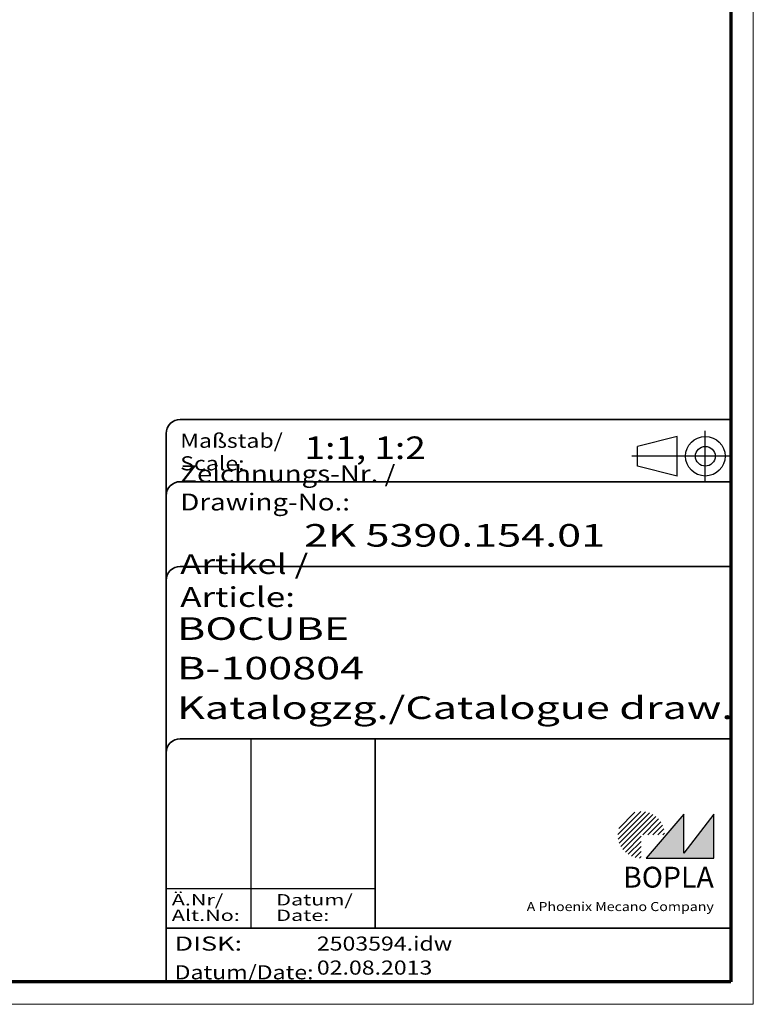
# Model space of a CAD drawing. Units: millimetres. Extents: x 1 to 593, y 1 to 419.
# Drawn here: x 463 to 593, y 1 to 175 of the extents above; entities that cross this region are included whole.
import ezdxf
from ezdxf.enums import TextEntityAlignment as Align

# ---------------------------------------------------------------- set-up
doc = ezdxf.new("R2010")
doc.units = ezdxf.units.MM
doc.linetypes.add('ACAD_ISO04W100', pattern=[30, 24, -3, 0, -3])
doc.linetypes.add('DASHED', pattern=[0.2067, 0.1654, -0.0413])
doc.layers.get('0').update_dxf_attribs({"lineweight": 25})
for name, color, linetype, lineweight in [('Rahmen (ISO)', 7, 'Continuous', 70), ('Schraffur (ISO)', 1, 'Continuous', 18), ('Sichtbar schmal (ISO)', 1, 'Continuous', 25), ('Titel (ISO)', 5, 'Continuous', 50), ('Verdeckt (ISO)', 5, 'DASHED', 35)]:
    doc.layers.add(name, color=color, linetype=linetype, lineweight=lineweight)
doc.styles.add('Notiztext (DIN)', font='isocpeur.ttf', dxfattribs={"width": 1.100000023841857})
doc.styles.get("Standard").update_dxf_attribs({"font": 'isocpeur.ttf', "width": 1.100000023841857})
doc.styles.add('Textstil142', font='isocpeur.ttf', dxfattribs={"width": 1.399999976158142})
doc.styles.add('Textstil143', font='isocpeur.ttf', dxfattribs={"width": 1.399999976158142})
doc.styles.add('Textstil144', font='isocpeur.ttf', dxfattribs={"width": 1.399999976158142})
doc.styles.add('Textstil242', font='isocpeur.ttf', dxfattribs={"width": 1.200000047683715})
doc.styles.add('Textstil243', font='isocpeur.ttf', dxfattribs={"width": 1.399999976158142})
doc.styles.add('Textstil248', font='isocpeui.ttf', dxfattribs={"width": 1.200000047683715})
doc.styles.add('Textstil249', font='isocpeui.ttf', dxfattribs={"width": 1.399999976158142})
doc.styles.add('Textstil68', font='isocpeur.ttf', dxfattribs={"width": 1.200000047683715})

# ---------------------------------------------------------------- blocks, each defined once
blk = doc.blocks.new('Schriftfelder Katalogzeichnung')
at = {"layer": 'Schraffur (ISO)'}
h = blk.add_hatch(dxfattribs=at)
h.set_pattern_fill('ANSI31', color=1, scale=5.08, style=0)
h.set_pattern_definition([(45, (0, 0), (-0.4490128060534577, 0.4490128060534577), [])])
edge = h.paths.add_edge_path()
edge.add_line((395.7841604702593, 37.30672884538172), (391.6341604702594, 37.30672884538172))
edge.add_line((391.6341604702593, 37.30672884538172), (391.6341604702593, 33.15672884538172))
edge.add_arc((391.6341604702593, 37.30672884538172), 4.15, 0, 270, ccw=False)
blk.add_hatch(color=7, dxfattribs=at).paths.add_polyline_path([(392.4841604702593, 33.15672884538172), (404.4841604702593, 33.15672884538172), (404.4841604702593, 40.95672884538171), (399.1841604702593, 34.05672884538172), (399.1841604702593, 40.95672884538171)])
at = {"color": 1, "linetype": 'ACAD_ISO04W100'}
for p, q in [((402.9841604702583, 99.80672884538173), (402.9841604702583, 108.8067288453812)), ((407.4841604702583, 104.3067288453815), (389.9841604702589, 104.3067288453815))]:
    blk.add_line(p, q, dxfattribs=at)
at = {"color": 5, "linetype": 'Continuous'}
for p, q in [((397.9841604702583, 107.806728845382), (390.9841604702583, 106.0567288453815)), ((397.9841604702593, 100.8067288453819), (397.9841604702583, 107.806728845382)), ((390.9841604702591, 102.5567288453815), (390.9841604702583, 106.0567288453815)), ((397.9841604702593, 100.8067288453819), (390.9841604702591, 102.5567288453815))]:
    blk.add_line(p, q, dxfattribs=at)
at = {"color": 1, "linetype": 'Continuous', "lineweight": 25}
for p, q in [((322.4841608643612, 54.30672884538171), (322.4841608643612, 20.80672884538172)), ((307.4841608643612, 27.80672884538172), (344.4841608643616, 27.80672884538172))]:
    blk.add_line(p, q, dxfattribs=at)
at = {"color": 7, "linetype": 'Continuous'}
for p, q in [((399.1841604702593, 40.95672884538171), (392.4841604702593, 33.15672884538172)), ((404.4841604702593, 40.95672884538171), (399.1841604702593, 34.05672884538172)), ((399.1841604702593, 34.05672884538172), (399.1841604702593, 40.95672884538171)), ((404.4841604702593, 33.15672884538172), (404.4841604702593, 40.95672884538171)), ((392.4841604702593, 33.15672884538172), (404.4841604702593, 33.15672884538172))]:
    blk.add_line(p, q, dxfattribs=at)
at = {"color": 5, "linetype": 'Continuous'}
for radius in [3.5, 1.75]:
    blk.add_circle((402.9841604702583, 104.3067288453815), radius, dxfattribs=at)
at = {"layer": 'Titel (ISO)', "lineweight": 18}
for p, q in [((410.4841604702592, 7.306728845381712), (411.4841604702593, 7.306728845381712)), ((411.4841604702593, 7.306728845381712), (411.4841604702593, 8.306728845381713))]:
    blk.add_line(p, q, dxfattribs=at)
at = {"layer": 'Verdeckt (ISO)', "color": 5, "linetype": 'Continuous', "lineweight": 35}
for p, q in [((407.4841604702583, 110.8067288453817), (309.9841608643611, 110.8067288453817)), ((307.4841608643611, 108.3067288453817), (307.4841608643612, 11.30672884538171)), ((407.4841604702583, 99.80672884538173), (309.9841608643611, 99.80672884538173)), ((407.4841604702593, 84.8067288453817), (309.9841608643612, 84.80672884538167)), ((407.4841604702593, 54.30672884538171), (309.9841608643612, 54.30672884538171)), ((407.4841604702593, 20.80672884538171), (307.4841608643612, 20.80672884538171))]:
    blk.add_line(p, q, dxfattribs=at)
at = {"layer": 'Verdeckt (ISO)', "color": 5, "linetype": 'Continuous'}
blk.add_line((344.4841608643616, 54.30672884538171), (344.4841608643616, 20.80672884538172), dxfattribs=at)
at = {"layer": 'Verdeckt (ISO)', "color": 5, "linetype": 'Continuous', "lineweight": 35}
for centre in [(309.9841608643611, 108.3067288453817), (309.9841608643611, 97.30672884538173), (309.9841608643612, 82.30672884538168), (309.9841608643612, 51.80672884538171)]:
    blk.add_arc(centre, 2.5, 90, 180, dxfattribs=at)
at = {"color": 5, "style": 'Textstil142', "width": 1.400000095367431}
blk.add_text('DISK:', height=2.5, dxfattribs=at).set_placement((308.9841608643611, 16.80672884538171))
at = {"color": 7, "insert": (309.9841608643612, 77.64006219858825), "char_height": 3.499999940395355, "attachment_point": 7}
blk.add_mtext('\\fISOCPEUR|b0|i0;\\W1.30;\\H3.5000;Artikel / \\fISOCPEUR|b0|i1;\\W1.30;\\H3.5000;Article:', dxfattribs=at)
at = {"color": 5, "insert": (308.9841608643611, 11.72339551204838), "char_height": 2.5, "attachment_point": 7}
blk.add_mtext('\\fISOCPEUR|b0|i0;\\W1.20;\\H2.5000;Datum/\\fISOCPEUR|b0|i1;\\W1.20;\\H2.5000;Date:', dxfattribs=at)
at = {"color": 5, "style": 'Textstil68', "width": 1.200000047683715}
for tag, p in [('DATEINAME_001', (334.1841608619398, 16.80672884538171)), ('ERSTELLUNGSDATUM_001', (334.1841608619398, 12.55672884538171))]:
    blk.add_attdef(tag, p, '', height=2.5, dxfattribs=at)
at = {"layer": 'Sichtbar schmal (ISO)', "color": 1}
for s, height, style, width, p in [('Maßstab/', 2.5, 'Textstil68', 1.200000047683715, (309.9841608643612, 105.8067288453817)), ('Scale:', 2.5, 'Textstil248', 1.200000047683715, (309.9841608643612, 101.8067288453817)), ('Ä.Nr/', 2.000000029802322, 'Textstil144', 1.400000095367431, (308.4841608643612, 24.80672884538173)), ('Datum/', 2.000000029802322, 'Textstil144', 1.400000095367431, (326.9841608643612, 24.80672884538173)), ('Alt.No:', 2.000000029802322, 'Textstil249', 1.400000095367431, (308.4841608643612, 22.05672884538172)), ('Date:', 2.000000029802322, 'Textstil249', 1.400000095367431, (326.9841608643612, 22.05672884538172))]:
    blk.add_text(s, height=height, dxfattribs=dict(at, style=style, width=width)).set_placement(p)
at = {"layer": 'Sichtbar schmal (ISO)', "color": 1, "insert": (309.9841608643612, 94.7056157246669), "char_height": 3.000000119209289, "attachment_point": 7}
blk.add_mtext('\\fISOCPEUR|b0|i0;\\W1.20;\\H3.0000;Zeichnungs-Nr. / \\fISOCPEUR|b0|i1;\\W1.20;\\H3.0000;Drawing-No.:', dxfattribs=at)
at = {"layer": 'Sichtbar schmal (ISO)', "color": 1, "style": 'Textstil144'}
for tag, p in [('19-Ä-Nr._-10-', (309.4841608643612, 53.55672887518403)), ('19-Datum_-10-', (324.4841608643612, 53.55672887518403)), ('18-Ä-Nr._-9-', (309.4841608643612, 51.05672887518403)), ('18-Datum_-9-', (324.4841608643612, 51.05672887518403)), ('17-Ä-Nr._-8-', (309.4841608643612, 48.55672887518403)), ('17-Datum_-8-', (324.4841608643612, 48.55672887518403)), ('16-Ä-Nr._-7-', (309.4841608643612, 46.05672887518403)), ('16-Datum_-7-', (324.4841608643612, 46.05672887518403)), ('15-Ä-Nr._-6-', (309.4841608643612, 43.55672887518403)), ('15-Datum_-6-', (324.4841608643612, 43.55672887518403)), ('14-Ä-Nr._-5-', (309.4841608643612, 41.05672887518403)), ('14-Datum_-5-', (324.4841608643612, 41.05672887518403)), ('13-Ä-Nr._-4-', (309.4841608643612, 38.55672887518404)), ('13-Datum_-4-', (324.4841608643612, 38.55672887518404)), ('12-Ä-Nr._-3-', (309.4841608643611, 36.05672887518404)), ('12-Datum_-3-', (324.4841608643612, 36.05672887518404)), ('11-Ä-Nr._-2-', (309.4841608643612, 33.55672887518404)), ('11-Datum_-2-', (324.4841608643612, 33.55672887518404)), ('10-Ä-Nr._-1-', (309.4841608643612, 31.05672887518404)), ('10-Datum_-1-', (324.4841608643612, 31.05672887518404))]:
    blk.add_attdef(tag, text='', height=2.000000029802322, dxfattribs=at).set_placement(p, align=Align.TOP_LEFT)
at = {"layer": 'Titel (ISO)', "color": 7, "insert": (404.4841604702593, 27.95672884538171), "char_height": 3.700000047683715, "width": 19.88467931747436, "attachment_point": 9, "style": 'Notiztext (DIN)'}
blk.add_mtext('\\fArial|b1|i0;\\H3.7000;BOPLA', dxfattribs=at)
at = {"layer": 'Titel (ISO)', "color": 5, "insert": (404.4841604702591, 23.80672884538171), "char_height": 1.599999964237213, "width": 34.88244139839253, "attachment_point": 9, "style": 'Notiztext (DIN)'}
blk.add_mtext('\\fArial|b0|i0;\\W1.15;\\H1.6000;A Phoenix Mecano Company', dxfattribs=at)
at = {"layer": 'Titel (ISO)', "color": 7}
for tag, p, height, style, width in [('02-Maßstab_001', (332.0041608533343, 103.8067288453817), 4.000000059604644, 'Textstil242', 1.200000047683715), ('03-Zchn.Nr._001', (331.9241608832856, 88.30672884538176), 4.000000059604644, 'Textstil143', 1.399999976158142), ('07-Artikel-Modell_001', (309.4262928578789, 71.80672884538674), 3.98477166891098, 'Textstil243', 1.399999976158142), ('08-Artikel-Benennung_001', (309.4241608832856, 64.80672884538674), 4.000000059604644, 'Textstil143', 1.399999976158142), ('09-Artikel-Benennung_(2.Zeile)_001', (309.4262928578789, 57.80672884538674), 3.98477166891098, 'Textstil243', 1.399999976158142)]:
    blk.add_attdef(tag, p, '', height=height, dxfattribs=dict(at, style=style, width=width))
blk = doc.blocks.new('Ränder Bopla-A2-Rahmen')
at = {"layer": 'Rahmen (ISO)', "color": 1, "lineweight": 18}
for p, q in [((593, 0.9999999999999998), (593, 419.0000000000001)), ((0.9999999999999998, 1.000000000000014), (593, 0.9999999999999998))]:
    blk.add_line(p, q, dxfattribs=at)
at = {"layer": 'Rahmen (ISO)', "color": 91, "lineweight": 70}
for p, q in [((589, 415), (589, 5.000000000000071)), ((589, 5.000000000000035), (19.99999999999993, 4.999999999999966))]:
    blk.add_line(p, q, dxfattribs=at)

msp = doc.modelspace()

# ---------------------------------------------------------------- block references
msp.add_blockref('Ränder Bopla-A2-Rahmen', (0, 0))
msp.add_blockref('Schriftfelder Katalogzeichnung', (181.5158395297408, -6.306728845381712)).add_auto_attribs({'DATEINAME_001': '2503594.idw', 'ERSTELLUNGSDATUM_001': '02.08.2013', '07-Artikel-Modell_001': 'BOCUBE', '03-Zchn.Nr._001': '2K 5390.154.01', '02-Maßstab_001': '1:1, 1:2', '08-Artikel-Benennung_001': 'B-100804', '09-Artikel-Benennung_(2.Zeile)_001': 'Katalogzg./Catalogue draw.'})

doc.saveas('drawing.dxf')
